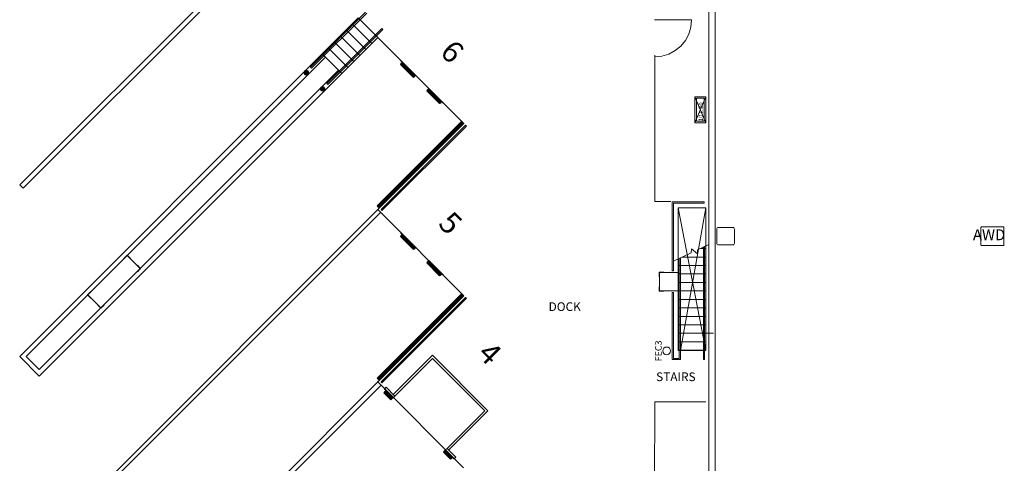
# Model space of a CAD drawing. Units: feet. Extents: x 27 to 1272, y 32 to 737.
# Drawn here: x 99 to 205, y 546 to 594 of the extents above; entities that cross this region are included whole.
import ezdxf

# ---------------------------------------------------------------- set-up
doc = ezdxf.new("R2010")
doc.units = ezdxf.units.FT
doc.header["$LTSCALE"] = 40
doc.header["$MEASUREMENT"] = 0
for name, color, linetype, lineweight in [('BASEPLAN', 7, 'Continuous', 15), ('Dock_Numbers', 7, 'Continuous', 15), ('Elec_Grid', 7, 'Continuous', 15)]:
    doc.layers.add(name, color=color, linetype=linetype, lineweight=lineweight)
doc.layers.add('Fire_Protection_Equip', color=1, linetype='Continuous', lineweight=15, true_color=0xff0000)
doc.layers.add('TEXT_Client', color=6, linetype='Continuous', lineweight=15, true_color=0xff00ff)
doc.styles.add('Times', font='Times.ttc')

msp = doc.modelspace()

# ---------------------------------------------------------------- hatches: boundary and pattern name
at = {"layer": 'BASEPLAN', "linetype": 'Continuous', "lineweight": 0, "transparency": 33554687}
h = msp.add_hatch(color=7, dxfattribs=at)
edge = h.paths.add_edge_path()
edge.add_arc((129.87, 588.15), 0.25, 270, 360, ccw=False)
edge.add_arc((129.87, 588.15), 0.25, 180, 270, ccw=False)
edge.add_arc((129.87, 588.15), 0.25, 90, 180, ccw=False)
edge.add_arc((129.87, 588.15), 0.25, 0, 90, ccw=False)
h = msp.add_hatch(color=7, dxfattribs=at)
edge = h.paths.add_edge_path()
edge.add_arc((131.63, 586.39), 0.25, -90, 0, ccw=False)
edge.add_arc((131.63, 586.39), 0.25, 180, 270, ccw=False)
edge.add_arc((131.63, 586.39), 0.25, 90, 180, ccw=False)
edge.add_arc((131.63, 586.39), 0.25, 0, 90, ccw=False)

# ---------------------------------------------------------------- linework, layer by layer
at = {"layer": 'BASEPLAN', "color": 7, "linetype": 'Continuous', "lineweight": 15, "transparency": 33554687}
for p, q in [((173.42, 668.54), (173.42, 474.54)), ((174.09, 474.54), (174.09, 668.54)), ((167.55, 593.84), (171.55, 593.84)), ((167.59, 574.21), (167.59, 590.04)), ((169.3, 574.21), (167.59, 574.21)), ((170.09, 573.54), (173.09, 573.54)), ((170.09, 566.54), (170.09, 573.54)), ((170.09, 558.13), (170.09, 564.54)), ((167.59, 552.54), (167.55, 541.99)), ((173.09, 552.54), (167.59, 552.54))]:
    msp.add_line(p, q, dxfattribs=at)
at = {"layer": 'BASEPLAN', "color": 7, "transparency": 33554687}
for p, q in [((137.62, 614.71), (98.91, 576)), ((99.26, 575.65), (137.97, 614.35)), ((136.29, 594.69), (130.34, 588.74)), ((130.46, 588.62), (136.41, 594.57)), ((134.85, 593.42), (134.2, 592.77)), ((135.49, 594.07), (134.85, 593.42)), ((134.85, 593.42), (136.97, 591.3)), ((136.97, 591.3), (134.85, 593.42)), ((135.49, 594.07), (146.93, 582.64)), ((135.49, 594.07), (146.93, 582.64)), ((137.62, 591.95), (135.49, 594.07)), ((138.05, 592.93), (132.1, 586.97)), ((132.22, 586.86), (138.17, 592.81)), ((133.55, 592.13), (132.9, 591.48)), ((134.2, 592.77), (133.55, 592.13)), ((133.55, 592.13), (135.67, 590)), ((135.67, 590), (133.55, 592.13)), ((134.2, 592.77), (136.32, 590.65)), ((136.32, 590.65), (134.2, 592.77)), ((138.17, 592.81), (138.05, 592.93)), ((132.9, 591.48), (131.61, 590.18)), ((135.02, 589.36), (132.9, 591.48)), ((132.9, 591.48), (135.02, 589.36)), ((136.32, 590.65), (136.97, 591.3)), ((136.97, 591.3), (137.62, 591.95)), ((98.88, 557.46), (131.61, 590.18)), ((131.61, 590.18), (133.73, 588.06)), ((134.37, 588.71), (132.25, 590.83)), ((132.25, 590.83), (134.37, 588.71)), ((135.02, 589.36), (135.67, 590)), ((135.67, 590), (136.32, 590.65)), ((99.59, 557.46), (131.96, 589.83)), ((134.37, 588.71), (135.02, 589.36)), ((140.3, 589.27), (140.06, 589.03)), ((140.06, 589.03), (141.46, 587.63)), ((140.12, 589.44), (140.12, 589.44)), ((140.12, 589.44), (141.71, 587.85)), ((140.25, 589.28), (140.12, 589.42)), ((140.12, 589.12), (140.25, 589.25)), ((140.12, 588.97), (140.36, 589.21)), ((140.12, 589.09), (140.12, 589.09)), ((140.18, 588.91), (140.41, 589.15)), ((140.24, 588.86), (140.47, 589.09)), ((140.3, 588.8), (140.53, 589.03)), ((140.36, 588.74), (140.59, 588.97)), ((140.41, 588.68), (140.65, 588.91)), ((133.37, 588.41), (101, 556.04)), ((133.73, 588.06), (101, 555.34)), ((130.34, 588.74), (130.46, 588.62)), ((133.73, 588.06), (134.37, 588.71)), ((140.47, 588.62), (140.71, 588.86)), ((140.53, 588.56), (140.77, 588.8)), ((140.59, 588.5), (140.83, 588.74)), ((140.65, 588.44), (140.89, 588.68)), ((140.71, 588.38), (140.94, 588.62)), ((140.77, 588.32), (141, 588.56)), ((140.83, 588.27), (141.06, 588.5)), ((140.89, 588.21), (141.12, 588.44)), ((140.94, 588.15), (141.18, 588.38)), ((141, 588.09), (141.24, 588.32)), ((141.06, 588.03), (141.3, 588.27)), ((141.12, 587.97), (141.36, 588.21)), ((141.18, 587.91), (141.42, 588.15)), ((141.24, 587.85), (141.47, 588.09)), ((141.3, 587.79), (141.53, 588.03)), ((141.36, 587.74), (141.59, 587.97)), ((141.42, 587.68), (141.65, 587.91)), ((141.46, 587.63), (141.7, 587.87)), ((141.71, 587.85), (141.53, 587.68)), ((132.1, 586.97), (132.22, 586.86)), ((141.53, 587.68), (141.52, 587.69)), ((142.9, 586.19), (143.14, 586.42)), ((144.3, 584.79), (142.9, 586.19)), ((142.95, 586.26), (143.12, 586.44)), ((142.95, 586.14), (143.18, 586.38)), ((142.96, 586.25), (142.95, 586.26)), ((143.01, 586.09), (143.24, 586.32)), ((143.07, 586.03), (143.3, 586.26)), ((143.12, 586.44), (144.72, 584.85)), ((143.12, 585.97), (143.36, 586.2)), ((143.18, 585.91), (143.42, 586.14)), ((143.24, 585.85), (143.48, 586.09)), ((143.3, 585.79), (143.54, 586.03)), ((143.36, 585.73), (143.6, 585.97)), ((143.42, 585.67), (143.66, 585.91)), ((143.48, 585.61), (143.71, 585.85)), ((143.54, 585.56), (143.77, 585.79)), ((143.6, 585.5), (143.83, 585.73)), ((143.66, 585.44), (143.89, 585.67)), ((143.71, 585.38), (143.95, 585.61)), ((143.77, 585.32), (144.01, 585.56)), ((143.83, 585.26), (144.07, 585.5)), ((143.89, 585.2), (144.13, 585.44)), ((143.95, 585.14), (144.19, 585.38)), ((144.01, 585.08), (144.24, 585.32)), ((144.07, 585.03), (144.3, 585.26)), ((144.13, 584.97), (144.36, 585.2)), ((144.19, 584.91), (144.42, 585.14)), ((144.24, 584.85), (144.48, 585.08)), ((144.54, 585.03), (144.3, 584.79)), ((144.36, 584.85), (144.36, 584.85)), ((144.52, 584.98), (144.39, 584.85)), ((144.69, 584.85), (144.55, 584.98)), ((144.72, 584.85), (144.72, 584.85)), ((171.92, 582.71), (173.09, 585.54)), ((173.09, 582.71), (171.92, 585.54)), ((171.92, 582.71), (171.92, 585.54)), ((171.92, 585.54), (173.09, 585.54)), ((172.92, 585.38), (172.09, 585.38)), ((172.09, 585.38), (172.09, 582.88)), ((172.92, 582.88), (172.92, 585.38)), ((173.09, 585.54), (173.09, 582.71)), ((137.56, 573.74), (146.68, 582.86)), ((146.93, 582.64), (137.62, 573.33)), ((146.93, 582.64), (137.62, 573.33)), ((146.93, 582.64), (137.62, 573.33)), ((146.4, 582.58), (146.63, 582.34)), ((146.45, 582.64), (146.69, 582.4)), ((146.51, 582.7), (146.75, 582.46)), ((146.57, 582.76), (146.81, 582.52)), ((146.63, 582.82), (146.87, 582.58)), ((146.68, 582.86), (146.91, 582.62)), ((146.75, 582.82), (146.73, 582.8)), ((146.93, 582.64), (146.75, 582.82)), ((173.09, 582.71), (171.92, 582.71)), ((172.09, 582.88), (172.92, 582.88)), ((137.97, 573.33), (147.1, 582.46)), ((147.19, 582.37), (138.06, 573.24)), ((145.28, 581.46), (145.51, 581.22)), ((145.33, 581.52), (145.57, 581.28)), ((145.39, 581.58), (145.63, 581.34)), ((145.45, 581.64), (145.69, 581.4)), ((145.51, 581.7), (145.75, 581.46)), ((145.57, 581.75), (145.81, 581.52)), ((145.63, 581.81), (145.86, 581.58)), ((145.69, 581.87), (145.92, 581.64)), ((145.75, 581.93), (145.98, 581.7)), ((145.81, 581.99), (146.04, 581.75)), ((145.86, 582.05), (146.1, 581.81)), ((145.92, 582.11), (146.16, 581.87)), ((145.98, 582.17), (146.22, 581.93)), ((146.04, 582.23), (146.28, 581.99)), ((146.1, 582.29), (146.34, 582.05)), ((146.16, 582.34), (146.4, 582.11)), ((146.22, 582.4), (146.45, 582.17)), ((146.28, 582.46), (146.51, 582.23)), ((146.34, 582.52), (146.57, 582.29)), ((147.1, 582.46), (147.19, 582.37)), ((144.21, 580.4), (144.45, 580.16)), ((144.27, 580.46), (144.51, 580.22)), ((144.33, 580.52), (144.57, 580.28)), ((144.39, 580.58), (144.63, 580.34)), ((144.45, 580.64), (144.69, 580.4)), ((144.51, 580.69), (144.75, 580.46)), ((144.57, 580.75), (144.8, 580.52)), ((144.63, 580.81), (144.86, 580.58)), ((144.69, 580.87), (144.92, 580.64)), ((144.75, 580.93), (144.98, 580.69)), ((144.8, 580.99), (145.04, 580.75)), ((144.86, 581.05), (145.1, 580.81)), ((144.92, 581.11), (145.16, 580.87)), ((144.98, 581.17), (145.22, 580.93)), ((145.04, 581.22), (145.28, 580.99)), ((145.1, 581.28), (145.33, 581.05)), ((145.16, 581.34), (145.39, 581.11)), ((145.22, 581.4), (145.45, 581.17)), ((143.15, 579.34), (143.39, 579.1)), ((143.21, 579.4), (143.45, 579.16)), ((143.27, 579.46), (143.51, 579.22)), ((143.33, 579.52), (143.57, 579.28)), ((143.39, 579.57), (143.63, 579.34)), ((143.45, 579.63), (143.68, 579.4)), ((143.51, 579.69), (143.74, 579.46)), ((143.57, 579.75), (143.8, 579.52)), ((143.63, 579.81), (143.86, 579.57)), ((143.68, 579.87), (143.92, 579.63)), ((143.74, 579.93), (143.98, 579.69)), ((143.8, 579.99), (144.04, 579.75)), ((143.86, 580.05), (144.1, 579.81)), ((143.92, 580.1), (144.16, 579.87)), ((143.98, 580.16), (144.21, 579.93)), ((144.04, 580.22), (144.27, 579.99)), ((144.1, 580.28), (144.33, 580.05)), ((144.16, 580.34), (144.39, 580.1)), ((142.09, 578.28), (142.33, 578.04)), ((142.15, 578.34), (142.39, 578.1)), ((142.21, 578.4), (142.45, 578.16)), ((142.27, 578.45), (142.51, 578.22)), ((142.33, 578.51), (142.57, 578.28)), ((142.39, 578.57), (142.62, 578.34)), ((142.45, 578.63), (142.68, 578.4)), ((142.51, 578.69), (142.74, 578.45)), ((142.57, 578.75), (142.8, 578.51)), ((142.62, 578.81), (142.86, 578.57)), ((142.68, 578.87), (142.92, 578.63)), ((142.74, 578.93), (142.98, 578.69)), ((142.8, 578.99), (143.04, 578.75)), ((142.86, 579.04), (143.1, 578.81)), ((142.92, 579.1), (143.15, 578.87)), ((142.98, 579.16), (143.21, 578.93)), ((143.04, 579.22), (143.27, 578.99)), ((143.1, 579.28), (143.33, 579.04)), ((141.03, 577.22), (141.27, 576.98)), ((141.09, 577.28), (141.33, 577.04)), ((141.15, 577.34), (141.39, 577.1)), ((141.21, 577.39), (141.45, 577.16)), ((141.27, 577.45), (141.5, 577.22)), ((141.33, 577.51), (141.56, 577.28)), ((141.39, 577.57), (141.62, 577.34)), ((141.45, 577.63), (141.68, 577.39)), ((141.5, 577.69), (141.74, 577.45)), ((141.56, 577.75), (141.8, 577.51)), ((141.62, 577.81), (141.86, 577.57)), ((141.68, 577.87), (141.92, 577.63)), ((141.74, 577.92), (141.98, 577.69)), ((141.8, 577.98), (142.03, 577.75)), ((141.86, 578.04), (142.09, 577.81)), ((141.92, 578.1), (142.15, 577.87)), ((141.98, 578.16), (142.21, 577.92)), ((142.03, 578.22), (142.27, 577.98)), ((139.97, 576.16), (140.21, 575.92)), ((140.03, 576.22), (140.27, 575.98)), ((140.09, 576.27), (140.33, 576.04)), ((140.15, 576.33), (140.38, 576.1)), ((140.21, 576.39), (140.44, 576.16)), ((140.27, 576.45), (140.5, 576.22)), ((140.33, 576.51), (140.56, 576.27)), ((140.38, 576.57), (140.62, 576.33)), ((140.44, 576.63), (140.68, 576.39)), ((140.5, 576.69), (140.74, 576.45)), ((140.56, 576.75), (140.8, 576.51)), ((140.62, 576.81), (140.86, 576.57)), ((140.68, 576.86), (140.92, 576.63)), ((140.74, 576.92), (140.97, 576.69)), ((140.8, 576.98), (141.03, 576.75)), ((140.86, 577.04), (141.09, 576.81)), ((140.92, 577.1), (141.15, 576.86)), ((140.97, 577.16), (141.21, 576.92)), ((98.91, 576), (99.26, 575.65)), ((138.91, 575.1), (139.15, 574.86)), ((138.97, 575.16), (139.21, 574.92)), ((139.03, 575.21), (139.27, 574.98)), ((139.09, 575.27), (139.32, 575.04)), ((139.15, 575.33), (139.38, 575.1)), ((139.21, 575.39), (139.44, 575.16)), ((139.27, 575.45), (139.5, 575.21)), ((139.32, 575.51), (139.56, 575.27)), ((139.38, 575.57), (139.62, 575.33)), ((139.44, 575.63), (139.68, 575.39)), ((139.5, 575.69), (139.74, 575.45)), ((139.56, 575.74), (139.8, 575.51)), ((139.62, 575.8), (139.85, 575.57)), ((139.68, 575.86), (139.91, 575.63)), ((139.74, 575.92), (139.97, 575.69)), ((139.8, 575.98), (140.03, 575.74)), ((139.85, 576.04), (140.09, 575.8)), ((139.91, 576.1), (140.15, 575.86)), ((137.85, 574.03), (138.09, 573.8)), ((137.91, 574.09), (138.14, 573.86)), ((137.97, 574.15), (138.2, 573.92)), ((138.03, 574.21), (138.26, 573.98)), ((138.09, 574.27), (138.32, 574.03)), ((138.14, 574.33), (138.38, 574.09)), ((138.2, 574.39), (138.44, 574.15)), ((138.26, 574.45), (138.5, 574.21)), ((138.32, 574.51), (138.56, 574.27)), ((138.38, 574.56), (138.62, 574.33)), ((138.44, 574.62), (138.67, 574.39)), ((138.5, 574.68), (138.73, 574.45)), ((138.56, 574.74), (138.79, 574.51)), ((138.62, 574.8), (138.85, 574.56)), ((138.67, 574.86), (138.91, 574.62)), ((138.73, 574.92), (138.97, 574.68)), ((138.79, 574.98), (139.03, 574.74)), ((138.85, 575.04), (139.09, 574.8)), ((169.46, 566.71), (169.46, 574.17)), ((169.46, 574.17), (172.92, 574.17)), ((172.92, 574.04), (169.59, 574.04)), ((169.59, 574.04), (169.59, 566.71)), ((172.92, 574.17), (172.92, 574.04)), ((137.62, 573.33), (98.91, 534.62)), ((99.2, 534.33), (137.91, 573.03)), ((137.79, 573.51), (137.56, 573.74)), ((137.61, 573.8), (137.85, 573.56)), ((137.62, 573.68), (137.62, 573.68)), ((137.75, 573.52), (137.62, 573.65)), ((137.62, 573.36), (137.75, 573.49)), ((137.62, 573.33), (146.93, 564.02)), ((137.62, 573.33), (146.93, 564.02)), ((137.62, 573.33), (137.62, 573.33)), ((137.67, 573.86), (137.91, 573.62)), ((137.73, 573.92), (137.97, 573.68)), ((137.79, 573.98), (138.03, 573.74)), ((138.06, 573.24), (137.97, 573.33)), ((170.09, 573.53), (173.09, 558.09)), ((173.09, 573.53), (170.09, 573.53)), ((170.09, 573.53), (170.09, 558.09)), ((170.34, 558.09), (173.09, 573.53)), ((173.09, 558.09), (173.09, 573.53)), ((140.12, 570.82), (140.12, 570.82)), ((140.12, 570.82), (141.71, 569.23)), ((140.3, 570.65), (140.06, 570.41)), ((140.06, 570.41), (141.46, 569.01)), ((140.25, 570.66), (140.12, 570.79)), ((140.12, 570.5), (140.25, 570.63)), ((140.12, 570.35), (140.36, 570.59)), ((140.12, 570.47), (140.12, 570.47)), ((140.18, 570.29), (140.41, 570.53)), ((140.24, 570.23), (140.47, 570.47)), ((140.3, 570.18), (140.53, 570.41)), ((140.36, 570.12), (140.59, 570.35)), ((140.41, 570.06), (140.65, 570.29)), ((140.47, 570), (140.71, 570.23)), ((140.53, 569.94), (140.77, 570.18)), ((140.59, 569.88), (140.83, 570.12)), ((140.65, 569.82), (140.89, 570.06)), ((140.71, 569.76), (140.94, 570)), ((140.77, 569.7), (141, 569.94)), ((140.83, 569.65), (141.06, 569.88)), ((140.89, 569.59), (141.12, 569.82)), ((140.94, 569.53), (141.18, 569.76)), ((141, 569.47), (141.24, 569.7)), ((141.06, 569.41), (141.3, 569.65)), ((141.12, 569.35), (141.36, 569.59)), ((141.18, 569.29), (141.42, 569.53)), ((141.24, 569.23), (141.47, 569.47)), ((141.3, 569.17), (141.53, 569.41)), ((141.36, 569.12), (141.59, 569.35)), ((141.42, 569.06), (141.65, 569.29)), ((141.46, 569.01), (141.7, 569.25)), ((141.53, 569.06), (141.52, 569.07)), ((141.71, 569.23), (141.53, 569.06)), ((171.53, 569.09), (171.52, 568.67)), ((172.19, 568.57), (171.53, 569.09)), ((172.2, 568.99), (172.19, 568.57)), ((173.42, 569.56), (172.2, 568.99)), ((173.09, 569.13), (172.5, 569.13)), ((172.84, 569.28), (172.84, 557.13)), ((172.96, 557.13), (172.96, 569.34)), ((106.26, 564.13), (110.5, 568.37)), ((110.51, 568.41), (110.15, 568.06)), ((110.5, 568.37), (111.92, 566.96)), ((110.86, 568.06), (110.51, 568.41)), ((142.9, 567.57), (143.14, 567.8)), ((142.95, 567.64), (143.12, 567.82)), ((142.95, 567.52), (143.18, 567.76)), ((142.96, 567.63), (142.95, 567.64)), ((143.01, 567.47), (143.24, 567.7)), ((143.07, 567.41), (143.3, 567.64)), ((143.12, 567.82), (144.72, 566.23)), ((171.52, 568.67), (169.59, 567.77)), ((170.21, 568.06), (170.21, 557.13)), ((170.34, 557.13), (170.34, 568.12)), ((173.09, 568.21), (170.53, 568.21)), ((111.92, 566.96), (107.67, 562.71)), ((111.61, 567.31), (111.96, 566.96)), ((111.96, 566.96), (111.61, 566.61)), ((144.3, 566.17), (142.9, 567.57)), ((143.12, 567.35), (143.36, 567.58)), ((143.18, 567.29), (143.42, 567.52)), ((143.24, 567.23), (143.48, 567.47)), ((143.3, 567.17), (143.54, 567.41)), ((143.36, 567.11), (143.6, 567.35)), ((143.42, 567.05), (143.66, 567.29)), ((143.48, 566.99), (143.71, 567.23)), ((143.54, 566.93), (143.77, 567.17)), ((143.6, 566.88), (143.83, 567.11)), ((143.66, 566.82), (143.89, 567.05)), ((143.71, 566.76), (143.95, 566.99)), ((143.77, 566.7), (144.01, 566.93)), ((143.83, 566.64), (144.07, 566.88)), ((143.89, 566.58), (144.13, 566.82)), ((143.95, 566.52), (144.19, 566.76)), ((144.01, 566.46), (144.24, 566.7)), ((144.07, 566.4), (144.3, 566.64)), ((144.13, 566.35), (144.36, 566.58)), ((168.05, 566.08), (168.05, 566.58)), ((168.05, 566.58), (168.55, 566.58)), ((169.59, 566.71), (169.46, 566.71)), ((173.09, 567.29), (170.09, 567.29)), ((144.19, 566.29), (144.42, 566.52)), ((144.24, 566.23), (144.48, 566.46)), ((144.54, 566.4), (144.3, 566.17)), ((144.36, 566.23), (144.36, 566.23)), ((144.52, 566.36), (144.39, 566.23)), ((144.69, 566.23), (144.55, 566.36)), ((144.72, 566.23), (144.72, 566.23)), ((168.09, 566.54), (170.09, 566.54)), ((168.09, 564.54), (168.09, 566.54)), ((170.09, 566.54), (170.09, 564.54)), ((173.09, 566.38), (170.09, 566.38)), ((106.22, 564.12), (106.57, 564.48)), ((168.05, 565), (168.05, 564.5)), ((168.05, 564.5), (168.55, 564.5)), ((170.09, 564.54), (168.09, 564.54)), ((173.09, 565.46), (170.09, 565.46)), ((173.09, 564.54), (170.09, 564.54)), ((106.57, 563.77), (106.22, 564.12)), ((107.67, 562.71), (106.26, 564.13)), ((137.56, 555.12), (146.68, 564.24)), ((146.93, 564.02), (137.62, 554.71)), ((146.93, 564.02), (137.62, 554.71)), ((146.91, 564), (137.62, 554.71)), ((137.97, 554.71), (147.1, 563.84)), ((147.19, 563.75), (138.06, 554.62)), ((145.81, 563.37), (146.04, 563.13)), ((145.86, 563.43), (146.1, 563.19)), ((145.92, 563.49), (146.16, 563.25)), ((145.98, 563.55), (146.22, 563.31)), ((146.04, 563.61), (146.28, 563.37)), ((146.1, 563.66), (146.34, 563.43)), ((146.16, 563.72), (146.4, 563.49)), ((146.22, 563.78), (146.45, 563.55)), ((146.28, 563.84), (146.51, 563.61)), ((146.34, 563.9), (146.57, 563.66)), ((146.4, 563.96), (146.63, 563.72)), ((146.45, 564.02), (146.69, 563.78)), ((146.51, 564.08), (146.75, 563.84)), ((146.57, 564.14), (146.81, 563.9)), ((146.63, 564.19), (146.87, 563.96)), ((146.68, 564.24), (146.91, 564)), ((146.75, 564.19), (146.73, 564.18)), ((146.93, 564.02), (146.75, 564.19)), ((146.91, 564), (146.93, 564.02)), ((147.1, 563.84), (147.19, 563.75)), ((169.46, 557.13), (169.46, 564.37)), ((169.46, 564.37), (169.59, 564.37)), ((169.59, 564.37), (169.59, 557.25)), ((173.09, 563.63), (170.09, 563.63)), ((107.32, 563.02), (107.67, 562.67)), ((107.67, 562.67), (108.02, 563.02)), ((144.75, 562.31), (144.98, 562.07)), ((144.8, 562.37), (145.04, 562.13)), ((144.86, 562.43), (145.1, 562.19)), ((144.92, 562.49), (145.16, 562.25)), ((144.98, 562.55), (145.22, 562.31)), ((145.04, 562.6), (145.28, 562.37)), ((145.1, 562.66), (145.33, 562.43)), ((145.16, 562.72), (145.39, 562.49)), ((145.22, 562.78), (145.45, 562.55)), ((145.28, 562.84), (145.51, 562.6)), ((145.33, 562.9), (145.57, 562.66)), ((145.39, 562.96), (145.63, 562.72)), ((145.45, 563.02), (145.69, 562.78)), ((145.51, 563.08), (145.75, 562.84)), ((145.57, 563.13), (145.81, 562.9)), ((145.63, 563.19), (145.86, 562.96)), ((145.69, 563.25), (145.92, 563.02)), ((145.75, 563.31), (145.98, 563.08)), ((173.09, 562.71), (170.09, 562.71)), ((143.68, 561.25), (143.92, 561.01)), ((143.74, 561.31), (143.98, 561.07)), ((143.8, 561.37), (144.04, 561.13)), ((143.86, 561.43), (144.1, 561.19)), ((143.92, 561.48), (144.16, 561.25)), ((143.98, 561.54), (144.21, 561.31)), ((144.04, 561.6), (144.27, 561.37)), ((144.1, 561.66), (144.33, 561.43)), ((144.16, 561.72), (144.39, 561.48)), ((144.21, 561.78), (144.45, 561.54)), ((144.27, 561.84), (144.51, 561.6)), ((144.33, 561.9), (144.57, 561.66)), ((144.39, 561.96), (144.63, 561.72)), ((144.45, 562.01), (144.69, 561.78)), ((144.51, 562.07), (144.75, 561.84)), ((144.57, 562.13), (144.8, 561.9)), ((144.63, 562.19), (144.86, 561.96)), ((144.69, 562.25), (144.92, 562.01)), ((173.09, 561.79), (170.09, 561.79)), ((142.62, 560.19), (142.86, 559.95)), ((142.68, 560.25), (142.92, 560.01)), ((142.74, 560.31), (142.98, 560.07)), ((142.8, 560.36), (143.04, 560.13)), ((142.86, 560.42), (143.1, 560.19)), ((142.92, 560.48), (143.15, 560.25)), ((142.98, 560.54), (143.21, 560.31)), ((143.04, 560.6), (143.27, 560.36)), ((143.1, 560.66), (143.33, 560.42)), ((143.15, 560.72), (143.39, 560.48)), ((143.21, 560.78), (143.45, 560.54)), ((143.27, 560.84), (143.51, 560.6)), ((143.33, 560.9), (143.57, 560.66)), ((143.39, 560.95), (143.63, 560.72)), ((143.45, 561.01), (143.68, 560.78)), ((143.51, 561.07), (143.74, 560.84)), ((143.57, 561.13), (143.8, 560.9)), ((143.63, 561.19), (143.86, 560.95)), ((173.09, 560.88), (170.09, 560.88)), ((141.56, 559.13), (141.8, 558.89)), ((141.62, 559.19), (141.86, 558.95)), ((141.68, 559.25), (141.92, 559.01)), ((141.74, 559.3), (141.98, 559.07)), ((141.8, 559.36), (142.03, 559.13)), ((141.86, 559.42), (142.09, 559.19)), ((141.92, 559.48), (142.15, 559.25)), ((141.98, 559.54), (142.21, 559.3)), ((142.03, 559.6), (142.27, 559.36)), ((142.09, 559.66), (142.33, 559.42)), ((142.15, 559.72), (142.39, 559.48)), ((142.21, 559.78), (142.45, 559.54)), ((142.27, 559.83), (142.51, 559.6)), ((142.33, 559.89), (142.57, 559.66)), ((142.39, 559.95), (142.62, 559.72)), ((142.45, 560.01), (142.68, 559.78)), ((142.51, 560.07), (142.74, 559.83)), ((142.57, 560.13), (142.8, 559.89)), ((173.94, 559.96), (170.09, 559.96)), ((140.5, 558.07), (140.74, 557.83)), ((140.56, 558.13), (140.8, 557.89)), ((140.62, 558.18), (140.86, 557.95)), ((140.68, 558.24), (140.92, 558.01)), ((140.74, 558.3), (140.97, 558.07)), ((140.8, 558.36), (141.03, 558.13)), ((140.86, 558.42), (141.09, 558.18)), ((140.92, 558.48), (141.15, 558.24)), ((140.97, 558.54), (141.21, 558.3)), ((141.03, 558.6), (141.27, 558.36)), ((141.09, 558.66), (141.33, 558.42)), ((141.15, 558.71), (141.39, 558.48)), ((141.21, 558.77), (141.45, 558.54)), ((141.27, 558.83), (141.5, 558.6)), ((141.33, 558.89), (141.56, 558.66)), ((141.39, 558.95), (141.62, 558.71)), ((141.45, 559.01), (141.68, 558.77)), ((141.5, 559.07), (141.74, 558.83)), ((173.09, 559.04), (170.09, 559.04)), ((173.09, 558.13), (170.09, 558.13)), ((170.09, 558.09), (173.09, 558.09)), ((101, 555.34), (98.88, 557.46)), ((101, 556.04), (99.59, 557.46)), ((143.52, 557.6), (139.28, 553.36)), ((139.44, 557.01), (139.68, 556.77)), ((143.52, 557.25), (139.46, 553.18)), ((139.5, 557.06), (139.74, 556.83)), ((139.56, 557.12), (139.8, 556.89)), ((139.62, 557.18), (139.85, 556.95)), ((139.68, 557.24), (139.91, 557.01)), ((139.74, 557.3), (139.97, 557.06)), ((139.8, 557.36), (140.03, 557.12)), ((139.85, 557.42), (140.09, 557.18)), ((139.91, 557.48), (140.15, 557.24)), ((139.97, 557.54), (140.21, 557.3)), ((140.03, 557.6), (140.27, 557.36)), ((140.09, 557.65), (140.33, 557.42)), ((140.15, 557.71), (140.38, 557.48)), ((140.21, 557.77), (140.44, 557.54)), ((140.27, 557.83), (140.5, 557.6)), ((140.33, 557.89), (140.56, 557.65)), ((140.38, 557.95), (140.62, 557.71)), ((140.44, 558.01), (140.68, 557.77)), ((149.53, 551.59), (143.52, 557.6)), ((149.18, 551.59), (143.52, 557.25)), ((170.13, 557.13), (169.46, 557.13)), ((169.59, 557.25), (170.13, 557.25)), ((170.13, 557.25), (170.13, 557.13)), ((170.21, 557.13), (170.34, 557.13)), ((172.84, 557.13), (172.96, 557.13)), ((138.38, 555.94), (138.62, 555.71)), ((138.44, 556), (138.67, 555.77)), ((138.5, 556.06), (138.73, 555.83)), ((138.56, 556.12), (138.79, 555.89)), ((138.62, 556.18), (138.85, 555.94)), ((138.67, 556.24), (138.91, 556)), ((138.73, 556.3), (138.97, 556.06)), ((138.79, 556.36), (139.03, 556.12)), ((138.85, 556.42), (139.09, 556.18)), ((138.91, 556.48), (139.15, 556.24)), ((138.97, 556.53), (139.21, 556.3)), ((139.03, 556.59), (139.27, 556.36)), ((139.09, 556.65), (139.32, 556.42)), ((139.15, 556.71), (139.38, 556.48)), ((139.21, 556.77), (139.44, 556.53)), ((139.27, 556.83), (139.5, 556.59)), ((139.32, 556.89), (139.56, 556.65)), ((139.38, 556.95), (139.62, 556.71)), ((137.79, 554.88), (137.56, 555.12)), ((137.61, 555.18), (137.85, 554.94)), ((137.62, 555.06), (137.62, 555.06)), ((137.75, 554.9), (137.62, 555.03)), ((137.62, 554.74), (137.75, 554.87)), ((137.67, 555.24), (137.91, 555)), ((137.73, 555.3), (137.97, 555.06)), ((137.79, 555.35), (138.03, 555.12)), ((137.85, 555.41), (138.09, 555.18)), ((137.91, 555.47), (138.14, 555.24)), ((137.97, 555.53), (138.2, 555.3)), ((138.03, 555.59), (138.26, 555.35)), ((138.09, 555.65), (138.32, 555.41)), ((138.14, 555.71), (138.38, 555.47)), ((138.2, 555.77), (138.44, 555.53)), ((138.26, 555.83), (138.5, 555.59)), ((138.32, 555.89), (138.56, 555.65)), ((137.62, 554.71), (98.91, 516)), ((99.26, 515.65), (137.97, 554.35)), ((137.62, 554.71), (146.9, 545.42)), ((137.62, 554.71), (137.62, 554.71)), ((137.62, 554.71), (146.9, 545.42)), ((138.06, 554.62), (137.97, 554.71)), ((138.34, 553.95), (138.52, 554.12)), ((138.34, 553.95), (138.52, 554.12)), ((139.28, 553), (138.34, 553.95)), ((139.28, 553), (138.34, 553.95)), ((138.34, 553.95), (138.34, 553.95)), ((138.34, 553.95), (139.28, 553)), ((138.47, 553.78), (138.34, 553.92)), ((138.52, 554.12), (139.46, 553.18)), ((138.52, 554.12), (139.46, 553.18)), ((138.52, 553.77), (138.28, 553.53)), ((138.52, 553.77), (138.28, 553.53)), ((138.28, 553.53), (139.03, 552.78)), ((138.28, 553.53), (139.03, 552.78)), ((138.34, 553.62), (138.47, 553.75)), ((138.34, 553.47), (138.57, 553.71)), ((138.34, 553.59), (138.34, 553.59)), ((138.4, 553.41), (138.63, 553.65)), ((138.46, 553.36), (138.69, 553.59)), ((138.52, 553.3), (138.75, 553.53)), ((138.57, 553.24), (138.81, 553.47)), ((138.63, 553.18), (138.87, 553.41)), ((138.69, 553.12), (138.93, 553.36)), ((138.75, 553.06), (138.99, 553.3)), ((138.81, 553), (139.05, 553.24)), ((138.87, 552.94), (139.11, 553.18)), ((138.93, 552.88), (139.16, 553.12)), ((138.99, 552.83), (139.22, 553.06)), ((139.03, 552.78), (139.27, 553.02)), ((139.03, 552.78), (139.27, 553.02)), ((139.11, 552.83), (139.09, 552.84)), ((139.28, 553), (139.11, 552.83)), ((139.46, 553.18), (139.28, 553)), ((139.46, 553.18), (139.28, 553)), ((145.12, 547.52), (149.18, 551.59)), ((145.29, 547.35), (149.53, 551.59)), ((145.12, 547.52), (144.94, 547.35)), ((145.12, 547.52), (144.94, 547.35)), ((146.06, 546.58), (145.12, 547.52)), ((146.06, 546.58), (145.12, 547.52)), ((144.72, 547.1), (144.95, 547.33)), ((144.72, 547.1), (144.95, 547.33)), ((145.47, 546.34), (144.72, 547.1)), ((145.47, 546.34), (144.72, 547.1)), ((144.76, 547.17), (144.94, 547.35)), ((144.78, 547.15), (144.76, 547.17)), ((144.78, 547.04), (145.01, 547.27)), ((144.84, 546.98), (145.07, 547.21)), ((144.89, 546.92), (145.13, 547.15)), ((144.94, 547.35), (145.88, 546.4)), ((144.95, 546.86), (145.19, 547.1)), ((145.01, 546.8), (145.25, 547.04)), ((145.07, 546.74), (145.31, 546.98)), ((145.13, 546.68), (145.37, 546.92)), ((145.19, 546.62), (145.42, 546.86)), ((145.25, 546.57), (145.48, 546.8)), ((145.31, 546.51), (145.54, 546.74)), ((145.37, 546.45), (145.6, 546.68)), ((145.42, 546.39), (145.66, 546.62)), ((145.7, 546.58), (145.47, 546.34)), ((145.7, 546.58), (145.47, 546.34)), ((145.53, 546.4), (145.53, 546.4)), ((145.69, 546.54), (145.56, 546.4)), ((145.85, 546.4), (145.72, 546.54)), ((145.88, 546.4), (146.06, 546.58)), ((145.88, 546.4), (146.06, 546.58)), ((145.88, 546.4), (145.88, 546.4))]:
    msp.add_line(p, q, dxfattribs=at)
at = {"layer": 'BASEPLAN', "color": 7, "linetype": 'Continuous', "lineweight": 15, "transparency": 33554687}
msp.add_polyline3d([(167.55, 589.84, 0), (168.33, 589.92, 0), (169.08, 590.15, 0), (169.77, 590.52, 0), (170.38, 591.01, 0), (170.88, 591.62, 0), (171.25, 592.31, 0), (171.47, 593.06, 0), (171.55, 593.84, 0)], dxfattribs=at)
at = {"layer": 'BASEPLAN', "color": 7, "transparency": 33554687}
for centre in [(129.87, 588.15), (131.63, 586.39)]:
    msp.add_circle(centre, 0.25, dxfattribs=at)
for centre, start, end in [((140.13, 589.43), 135, 225), ((140.13, 589.11), 135, 225), ((140.24, 589.27), 315, 45), ((144.38, 584.86), 225, 315), ((144.54, 584.97), 45, 135), ((144.7, 584.86), 225, 315), ((137.63, 573.67), 135, 225), ((137.63, 573.34), 135, 225), ((137.73, 573.51), 315, 45), ((140.13, 570.81), 135, 225), ((140.13, 570.49), 135, 225), ((140.24, 570.65), 315, 45), ((144.38, 566.24), 225, 315), ((144.54, 566.35), 45, 135), ((144.7, 566.24), 225, 315), ((137.63, 555.05), 135, 225), ((137.73, 554.88), 315, 45), ((137.63, 554.72), 135, 225), ((138.35, 553.93), 135, 225), ((138.46, 553.77), 315, 45), ((138.35, 553.61), 135, 225), ((145.54, 546.42), 225, 315), ((145.7, 546.52), 45, 135), ((145.87, 546.42), 225, 315)]:
    msp.add_arc(centre, 0.0208, start, end, dxfattribs=at)
at = {"layer": 'Elec_Grid', "color": 7, "linetype": 'Continuous', "transparency": 33554687, "flags": 128}
for points in [[(174.28, 571.23), (174.28, 569.69, 0.414214), (174.46, 569.51), (176, 569.51, 0.414214), (176.18, 569.69), (176.18, 571.23, 0.414214), (176, 571.41), (174.46, 571.41, 0.414214)], [(202.84, 571.39, -0.414214), (202.91, 571.46), (205.27, 571.46, -0.414214), (205.34, 571.39), (205.34, 569.53, -0.414214), (205.27, 569.46), (202.91, 569.46, -0.414214), (202.84, 569.53)]]:
    msp.add_lwpolyline(points, format="xyb", close=True, dxfattribs=at)
at = {"layer": 'Fire_Protection_Equip', "color": 7, "transparency": 33554687}
msp.add_circle((168.86, 558.06), 0.417, dxfattribs=at)

# ---------------------------------------------------------------- texts
at = {"layer": 'BASEPLAN', "color": 7, "transparency": 33554687, "insert": (172.31, 582.9), "char_height": 0.471, "attachment_point": 1, "rotation": 90, "line_spacing_factor": 0.962448, "style": 'Times'}
msp.add_mtext('10 x 30', dxfattribs=at)
at = {"layer": 'Dock_Numbers', "color": 7, "transparency": 33554687, "char_height": 2.35, "attachment_point": 5, "rotation": 315, "line_spacing_factor": 0.962448, "style": 'Times'}
for s, insert in [('6', (145.47, 590.21)), ('5', (145.27, 571.67)), ('4', (149.53, 557.59))]:
    msp.add_mtext(s, dxfattribs=dict(at, insert=insert))
at = {"layer": 'Elec_Grid', "color": 7, "transparency": 33554687, "insert": (203.73, 570.46), "char_height": 1.177, "attachment_point": 5, "line_spacing_factor": 0.962448, "style": 'Times'}
msp.add_mtext('AWD', dxfattribs=at)
at = {"layer": 'Fire_Protection_Equip', "color": 7, "transparency": 33554687, "insert": (167.61, 558.06), "char_height": 0.706, "attachment_point": 2, "rotation": 90, "line_spacing_factor": 0.962448, "style": 'Times'}
msp.add_mtext('FEC3', dxfattribs=at)
at = {"layer": 'TEXT_Client', "color": 7, "transparency": 33554687, "char_height": 0.942, "attachment_point": 5, "line_spacing_factor": 0.962448, "style": 'Times'}
for s, insert in [('DOCK', (157.83, 562.72)), ('STAIRS', (169.85, 555.14))]:
    msp.add_mtext(s, dxfattribs=dict(at, insert=insert))

doc.saveas('drawing.dxf')
